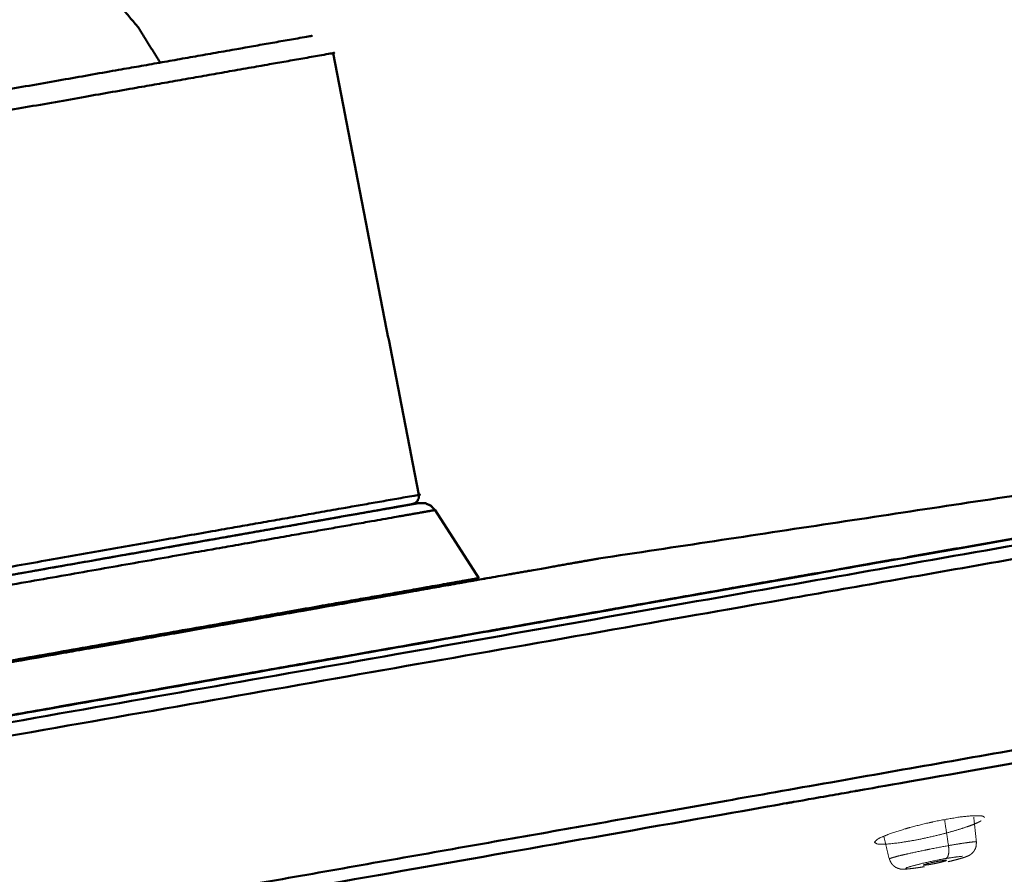
# Model space of a CAD drawing. Extents: x 1497 to 8792, y 245 to 5775.
# Drawn here: x 8617 to 8654, y 5582 to 5615 of the extents above; entities that cross this region are included whole.
import ezdxf

# ---------------------------------------------------------------- set-up
doc = ezdxf.new("R2010")
doc.units = 0
doc.header["$LTSCALE"] = 0.25
doc.header["$MEASUREMENT"] = 0
doc.layers.get('0').update_dxf_attribs({"linetype": 'CONTINUOUS', "lineweight": 50})
doc.layers.get('Defpoints').update_dxf_attribs({"linetype": 'CONTINUOUS', "lineweight": 20})
doc.layers.add('1', color=3, linetype='CONTINUOUS', lineweight=20)
doc.styles.get("Standard").update_dxf_attribs({"font": 'arial.ttf', "height": 3})
doc.styles.add('样式 20', font='arial.ttf', dxfattribs={"height": 20})
doc.dimstyles.new('ISO-4', dxfattribs={"dimtxt": 2, "dimasz": 2.5, "dimexe": 0.5, "dimexo": 1, "dimgap": 1, "dimtad": 1, "dimdec": 4, "dimdsep": 46, "dimlunit": 6, "dimtxsty": 'Standard', "dimcen": 14, "dimadec": 0, "dimazin": 0, "dimtfac": 1, "dimtdec": 4, "dimtmove": 0, "dimatfit": 3, "dimfxl": 1, "dimtolj": 1, "dimtzin": 0, "dimarcsym": 0})

# ---------------------------------------------------------------- blocks, each defined once
blk = doc.blocks.new('*D156')
at = {"layer": '1', "color": 0, "lineweight": -2, "transparency": 16777216}
for p, q in [((8540.894, 5697.088), (8791.645, 5697.088)), ((8786.645, 5687.088), (8786.645, 5581.438)), ((8617.21, 5571.438), (8791.645, 5571.438))]:
    blk.add_line(p, q, dxfattribs=at)
at = {"layer": '1', "color": 0, "lineweight": -3, "transparency": 16777216}
for points in [[(8784.979, 5687.088), (8788.312, 5687.088), (8786.645, 5697.088)], [(8784.979, 5581.438), (8788.312, 5581.438), (8786.645, 5571.438)]]:
    blk.add_solid(points, dxfattribs=at)
at = {"layer": 'Defpoints', "color": 0, "lineweight": -3, "transparency": 16777216}
for p in [(8540.894, 5697.088), (8617.21, 5571.438), (8786.645, 5571.438)]:
    blk.add_point(p, dxfattribs=at)
at = {"layer": '1', "color": 0, "transparency": 16777216, "insert": (8771.434, 5634.263), "char_height": 20, "attachment_point": 5, "rotation": 90, "style": '样式 20'}
blk.add_mtext('\\A1;129', dxfattribs=at)

msp = doc.modelspace()

# ---------------------------------------------------------------- linework, layer by layer
for q in [(8632.5897, 5596.1133), (8634.2626, 5593.5438)]:
    msp.add_line((8632.6021, 5596.1155), q)
for points, knots in [([(8622.2168, 5613.0288), (8621.396, 5614.3496), (8620.0957, 5615.8977), (8619.6472, 5616.5255), (8619.3845, 5616.8199), (8618.4632, 5617.5608)], [0, 0, 0.2624549, 0.6036669, 0.7338876, 0.8004759, 1, 1]), ([(8627.9218, 5614.0347), (8627.9455, 5614.0388), (8625.3679, 5613.5843), (8620.5608, 5612.7367), (8614.2647, 5611.6265), (8607.4495, 5610.4248), (8601.5055, 5609.3768)], [0, 0, 0.0888723, 0.2732634, 0.4576552, 0.6420464, 0.8264377, 1, 1]), ([(8628.7494, 5613.3874), (8628.7925, 5613.3951), (8626.1807, 5612.9346), (8621.2625, 5612.0674), (8614.7866, 5610.9254), (8607.739, 5609.6827), (8601.1925, 5608.5284)], [0, 0, 0.085421, 0.2683369, 0.4512533, 0.6341692, 0.817084, 1, 1]), ([(8507.1903, 5568.8096), (8513.6903, 5569.9558), (8532.4095, 5573.2565), (8561.089, 5578.3134), (8596.2695, 5584.5166), (8633.7079, 5591.1182), (8668.8884, 5597.3214), (8697.5679, 5602.3784), (8716.287, 5605.679), (8722.7881, 5606.8253)], [0, 0, 0.1098074, 0.2210284, 0.3322494, 0.4434703, 0.5551162, 0.6663371, 0.7775581, 0.8887791, 1, 1]), ([(8720.8912, 5606.7456), (8718.8555, 5606.3867), (8712.8266, 5605.3237), (8703.0361, 5603.5973), (8689.8604, 5601.274), (8673.8056, 5598.4431), (8655.489, 5595.2134), (8635.6142, 5591.709), (8624.5309, 5589.7547)], [0, 0, 0.1326924, 0.2653847, 0.3980771, 0.5307695, 0.6634619, 0.7961543, 0.9288467, 1, 1]), ([(8723.303, 5606.4039), (8716.7761, 5605.2531), (8715.0647, 5604.9514), (8697.9827, 5601.9393), (8691.6041, 5600.8146), (8669.1896, 5596.8623), (8656.4928, 5594.6235), (8633.8696, 5590.6345), (8596.2829, 5584.0069), (8573.6597, 5580.0178), (8560.9629, 5577.779), (8538.5484, 5573.8268), (8532.1698, 5572.702), (8515.0878, 5569.69), (8513.3764, 5569.3882), (8506.8496, 5568.2374)], [0, 0, 0.1108641, 0.1247916, 0.2219134, 0.2497618, 0.3330951, 0.3748511, 0.4443562, 0.5556438, 0.6251488, 0.6669049, 0.7502382, 0.7780866, 0.8752084, 0.8891359, 1, 1]), ([(8682.2511, 5599.9305), (8667.3008, 5597.2944), (8658.8043, 5595.7963), (8633.1282, 5591.2689), (8596.7626, 5584.8567), (8570.2631, 5580.184), (8562.59, 5578.831), (8545.0341, 5575.7356), (8534.7323, 5573.919), (8530.6368, 5573.1969)], [0, 0, 0.1075839, 0.163445, 0.3205155, 0.5328203, 0.6951499, 0.7457116, 0.8723083, 0.9587983, 1, 1]), ([(8508.2074, 5561.252), (8514.7269, 5562.4015), (8516.4364, 5562.7029), (8533.499, 5565.7116), (8539.8705, 5566.8351), (8562.2596, 5570.7828), (8574.942, 5573.019), (8597.5397, 5577.0036), (8616.3118, 5580.3136), (8635.0839, 5583.6237), (8657.6815, 5587.6084), (8670.364, 5589.8446), (8692.7532, 5593.7923), (8699.1246, 5594.9158), (8716.1872, 5597.9243), (8717.8967, 5598.2257), (8724.4162, 5599.3754)], [0, 0, 0.1108641, 0.1247916, 0.2219134, 0.2497619, 0.3330951, 0.3748511, 0.4443562, 0.5000001, 0.5556439, 0.6251489, 0.6669049, 0.7502382, 0.7780866, 0.8752084, 0.8891359, 1, 1]), ([(8724.0835, 5598.8238), (8724.0243, 5598.8135), (8723.6505, 5598.7475), (8722.6448, 5598.5702), (8720.8292, 5598.25), (8718.3492, 5597.8128), (8717.5891, 5597.6788), (8711.2462, 5596.5603), (8707.9651, 5595.9817), (8698.8894, 5594.3815), (8682.0273, 5591.4082), (8670.2398, 5589.3297), (8669.7788, 5589.2484), (8637.6403, 5583.5815), (8635.0958, 5583.1329), (8597.6964, 5576.5384), (8585.2722, 5574.3477), (8562.5524, 5570.3416), (8539.0833, 5566.2034), (8533.9027, 5565.2899), (8515.203, 5561.9927), (8512.2361, 5561.4695), (8508.7097, 5560.8476)], [0, 0, 0.0105973, 0.0286625, 0.0522877, 0.0787478, 0.104734, 0.1115274, 0.1575693, 0.1770385, 0.2229953, 0.292296, 0.3343788, 0.3359562, 0.4378089, 0.4454931, 0.556478, 0.5943792, 0.6678436, 0.7561559, 0.7791058, 0.8900908, 0.9196108, 1, 1]), ([(8603.9864, 5591.7524), (8610.6388, 5592.9254), (8617.8005, 5594.1882), (8624.3812, 5595.3486), (8629.379, 5596.2298), (8632.033, 5596.6977), (8631.9892, 5596.6901)], [0, 0, 0.1829151, 0.3658311, 0.5487469, 0.7316625, 0.9145782, 1, 1]), ([(8631.7034, 5596.3297), (8631.8605, 5596.381), (8631.8784, 5596.4099), (8631.9436, 5596.4631), (8631.9587, 5596.5128), (8631.9889, 5596.5718), (8631.9874, 5596.6323), (8631.9892, 5596.6901)], [0, 0, 0.5288523, 0.678374, 0.828276, 0.8940299, 0.9600308, 0.9800949, 1, 1]), ([(8632.6021, 5596.1155), (8632.4401, 5596.2828), (8632.2267, 5596.3761), (8631.9818, 5596.3788), (8630.6269, 5596.1399), (8626.7344, 5595.4535), (8620.9088, 5594.4263), (8614.037, 5593.2146), (8607.1652, 5592.003), (8601.3396, 5590.9757), (8597.4471, 5590.2893), (8596.0802, 5590.0483)], [0, 0, 0.0040544, 0.0081102, 0.0204771, 0.1329351, 0.2568016, 0.3806678, 0.5045341, 0.6284005, 0.7522675, 0.8761337, 1, 1]), ([(8631.9818, 5596.3788), (8630.6269, 5596.1399), (8626.7344, 5595.4535), (8620.9088, 5594.4263), (8614.037, 5593.2146), (8607.1652, 5592.003), (8601.3396, 5590.9757), (8597.4475, 5590.2894)], [0, 0, 0.1314309, 0.2761949, 0.4209587, 0.5657225, 0.7104865, 0.8552511, 1, 1]), ([(8604.3033, 5591.4983), (8610.7457, 5592.6342), (8617.7921, 5593.8767), (8624.2669, 5595.0184), (8629.1842, 5595.8855), (8631.7954, 5596.3459)], [0, 0, 0.1972639, 0.3979527, 0.5986409, 0.799329, 1, 1]), ([(8632.6021, 5596.1155), (8632.4401, 5596.2828), (8632.2267, 5596.3761), (8631.9938, 5596.3808)], [0, 0, 0.3332812, 0.6666806, 1, 1]), ([(8632.6021, 5596.1155), (8632.4401, 5596.2828), (8632.2267, 5596.3761), (8631.9938, 5596.3808)], [0, 0, 0.3332812, 0.6666806, 1, 1]), ([(8632.5897, 5596.1133), (8631.1937, 5595.8671), (8627.1831, 5595.16), (8621.1809, 5594.1016), (8607.0206, 5591.6047), (8601.0183, 5590.5464), (8597.0078, 5589.8392), (8595.5994, 5589.5909)], [0, 0, 0.1148091, 0.2412647, 0.3677208, 0.6206323, 0.7470885, 0.8735442, 1, 1]), ([(8590.4287, 5585.755), (8591.3403, 5585.9157), (8592.268, 5586.0793), (8593.8689, 5586.3616), (8597.508, 5587.0033), (8604.2857, 5588.1985), (8605.3502, 5588.3861), (8611.272, 5589.4302), (8617.9296, 5590.6042), (8623.8513, 5591.6483), (8630.6365, 5592.8447), (8631.6936, 5593.0311), (8634.8172, 5593.5819), (8636.9336, 5593.9551), (8637.7632, 5594.1014), (8638.7736, 5594.2795)], [0, 0, 0.0853753, 0.1228159, 0.1699376, 0.2482224, 0.3579129, 0.3733219, 0.4545474, 0.5428786, 0.6241038, 0.7300383, 0.7492567, 0.8147819, 0.8746995, 0.9074961, 1, 1]), ([(8647.0256, 5593.73), (8645.6603, 5593.4893), (8635.5873, 5591.7132), (8625.3154, 5589.902), (8614.9436, 5588.0731), (8604.5718, 5586.2444), (8594.2999, 5584.4331), (8584.2268, 5582.657), (8574.4496, 5580.933), (8565.0623, 5579.2778), (8556.1554, 5577.7071), (8547.8147, 5576.2365), (8540.1204, 5574.8798), (8533.1467, 5573.6501), (8530.2336, 5573.1365)], [0, 0, 0.0110726, 0.0903711, 0.1696697, 0.2489684, 0.3282668, 0.4075654, 0.4868643, 0.5661626, 0.6454613, 0.7247599, 0.8040586, 0.8833572, 0.9626558, 1, 1]), ([(8647.0261, 5593.7301), (8645.6603, 5593.4893), (8635.5873, 5591.7132), (8625.3154, 5589.902), (8614.9436, 5588.0731), (8604.5718, 5586.2444), (8594.2999, 5584.4331), (8584.2268, 5582.657), (8574.4496, 5580.933), (8565.0623, 5579.2778), (8556.1554, 5577.7071), (8547.8147, 5576.2365), (8540.1204, 5574.8798), (8533.1467, 5573.6501), (8530.2361, 5573.1369)], [0, 0, 0.0110773, 0.0903779, 0.1696787, 0.2489797, 0.3282803, 0.4075811, 0.4868822, 0.5661827, 0.6454836, 0.7247844, 0.8040853, 0.8833861, 0.962687, 1, 1]), ([(8634.8128, 5593.5811), (8631.6935, 5593.031), (8630.6383, 5592.845), (8630.6274, 5592.8431), (8623.8513, 5591.6484), (8617.94, 5590.6061), (8617.9241, 5590.6033), (8611.2774, 5589.4311), (8605.3503, 5588.3861), (8604.2875, 5588.1987), (8604.2716, 5588.1959), (8597.5081, 5587.0033), (8593.8733, 5586.3624), (8593.8655, 5586.3611), (8592.2681, 5586.0794), (8591.3414, 5585.916), (8590.4855, 5585.7539)], [0, 0, 0.0800774, 0.1035565, 0.1037688, 0.2332408, 0.3324706, 0.3327324, 0.4406575, 0.5401496, 0.5589772, 0.5592885, 0.6932477, 0.7889396, 0.7891798, 0.8467209, 0.8924878, 1, 1]), ([(8586.424, 5583.0444), (8587.6039, 5583.2524), (8596.6007, 5584.8387), (8633.2865, 5591.3075), (8645.6631, 5593.4898)], [0, 0, 0.0205871, 0.1739404, 0.7867717, 1, 1]), ([(8594.9186, 5586.6064), (8596.4161, 5586.8705), (8600.6804, 5587.6223), (8607.0625, 5588.7477), (8622.1188, 5591.4025), (8628.5008, 5592.5277), (8632.7651, 5593.2797), (8634.2626, 5593.5438)], [0, 0, 0.125, 0.2499998, 0.3750003, 0.6250001, 0.75, 0.8749999, 1, 1]), ([(8623.3958, 5589.5546), (8594.276, 5584.4199), (8574.4013, 5580.9156), (8556.0846, 5577.6858), (8540.0299, 5574.855), (8526.8541, 5572.5317), (8517.0636, 5570.8053), (8511.0347, 5569.7422), (8509.0001, 5569.3835)], [0, 0, 0.1680218, 0.2872828, 0.4065441, 0.5258051, 0.6450664, 0.7643276, 0.8835888, 1, 1])]:
    msp.add_open_spline(points, degree=1, knots=knots)
for points in [[(8631.9892, 5596.6901), (8628.7494, 5613.3874)], [(8708.9282, 5604.9017), (8638.7736, 5594.2795)], [(8654.9647, 5595.1299), (8650.4378, 5594.3317)], [(8654.9625, 5595.1295), (8650.4379, 5594.3317)], [(8650.1304, 5594.2774), (8647.8803, 5593.8807)], [(8650.1299, 5594.2773), (8647.8811, 5593.8808)]]:
    msp.add_open_spline(points, degree=1)
at = {"lineweight": 5}
for points, knots in [([(8649.3237, 5583.6799), (8649.1965, 5583.5596), (8649.3082, 5583.4925), (8649.6484, 5583.4867), (8650.1669, 5583.5416), (8650.8101, 5583.6509), (8651.503, 5583.8011), (8651.8876, 5583.8981), (8652.1662, 5583.975), (8652.4616, 5584.0638), (8652.7395, 5584.1567), (8652.927, 5584.2269), (8653.1474, 5584.3232), (8653.2336, 5584.3694)], [0, 0, 0.1087133, 0.2170888, 0.3258709, 0.4323669, 0.5387809, 0.6448635, 0.704978, 0.7507648, 0.8030606, 0.8584994, 0.9020309, 0.9662235, 1, 1]), ([(8653.3561, 5584.4972), (8653.335, 5584.5305), (8653.2492, 5584.5569), (8652.9115, 5584.5629), (8652.3911, 5584.5078), (8651.7494, 5584.3992), (8651.1734, 5584.2764), (8651.0559, 5584.2486), (8650.5489, 5584.1188), (8650.3928, 5584.0748), (8649.819, 5583.8931), (8649.4108, 5583.7264), (8649.3237, 5583.6799)], [0, 0, 0.0504342, 0.1123966, 0.2350882, 0.3565269, 0.4770056, 0.57726, 0.5977257, 0.6882611, 0.7177412, 0.8395759, 0.961356, 1, 1]), ([(8651.9871, 5582.8243), (8652.1071, 5582.852), (8652.2443, 5582.8876), (8652.4737, 5582.9484), (8652.584, 5582.9828), (8652.639, 5583.0017), (8652.7716, 5583.0546), (8652.8273, 5583.0884), (8652.8757, 5583.1267), (8652.902, 5583.1517), (8652.9567, 5583.2126), (8652.9896, 5583.2699), (8653.0132, 5583.3104), (8653.0387, 5583.3909), (8653.0466, 5583.4153), (8653.0552, 5583.5657)], [0, 0, 0.068792, 0.1586823, 0.342703, 0.430307, 0.5079429, 0.6376644, 0.6842156, 0.725963, 0.7456202, 0.795211, 0.8310159, 0.8581247, 0.9038611, 0.9182813, 1, 1]), ([(8653.0552, 5583.5657), (8653.0552, 5583.5657), (8653.056, 5583.5664), (8653.0515, 5583.5705), (8653.0468, 5583.5721), (8652.9725, 5583.5742), (8652.8758, 5583.5663), (8652.8545, 5583.5641), (8652.6012, 5583.5309), (8652.4446, 5583.5071), (8652.1999, 5583.4669), (8651.9996, 5583.4322)], [0, 0, 0.0000068, 0.0066104, 0.0584802, 0.0850035, 0.2628405, 0.3899693, 0.4130967, 0.6308527, 0.738772, 0.8880679, 1, 1]), ([(8649.7655, 5582.9252), (8649.767, 5582.9297), (8649.8366, 5582.9617), (8649.878, 5582.9752), (8649.9227, 5582.9889), (8650.0576, 5583.0257), (8650.2189, 5583.0659), (8650.2729, 5583.0787), (8650.3197, 5583.0897), (8650.6228, 5583.1579), (8650.8751, 5583.2121), (8651.3501, 5583.3094), (8651.5065, 5583.3402), (8651.9996, 5583.4322)], [0, 0, 0.0289983, 0.157309, 0.1968088, 0.2322162, 0.3166347, 0.3965382, 0.4204362, 0.4403157, 0.556128, 0.6423565, 0.7934459, 0.8423317, 1, 1]), ([(8651.9132, 5582.9458), (8651.9718, 5583.0078), (8652.0043, 5583.1189), (8652.0075, 5583.1417), (8652.0122, 5583.3086), (8652.0113, 5583.3249), (8651.9996, 5583.4322)], [0, 0, 0.2725119, 0.5177326, 0.5589649, 0.8223421, 0.8463164, 1, 1]), ([(8649.7655, 5582.9252), (8649.7755, 5582.9022), (8649.8174, 5582.809), (8649.8392, 5582.7644), (8649.8959, 5582.6985), (8649.9114, 5582.6808), (8649.9722, 5582.6348), (8650.0021, 5582.6125), (8650.0712, 5582.5806), (8650.1115, 5582.5654), (8650.1297, 5582.5618), (8650.1777, 5582.5472), (8650.2176, 5582.5408), (8650.2345, 5582.5392), (8650.4043, 5582.5452), (8650.4559, 5582.5498), (8650.6087, 5582.5662), (8650.7451, 5582.5831), (8650.9917, 5582.6207), (8651.0815, 5582.6361)], [0, 0, 0.0129363, 0.0657894, 0.0916028, 0.1365421, 0.1493433, 0.1887789, 0.2101217, 0.2545695, 0.276936, 0.2876312, 0.3295674, 0.3539254, 0.3700619, 0.5295885, 0.567488, 0.7061309, 0.7988007, 0.948084, 1, 1]), ([(8651.0947, 5582.6343), (8650.764, 5582.5828), (8650.4761, 5582.5519), (8650.3814, 5582.5627), (8650.4161, 5582.597), (8650.5923, 5582.6525), (8650.9834, 5582.7538), (8651.306, 5582.8264), (8651.7334, 5582.9128), (8651.9132, 5582.9458)], [0, 0, 0.1115085, 0.2489186, 0.3740425, 0.4923156, 0.5868028, 0.7310943, 0.8274361, 0.9476477, 1, 1]), ([(8651.6452, 5582.8439), (8651.4817, 5582.8127), (8651.3116, 5582.776), (8651.1692, 5582.7405), (8651.0767, 5582.7118), (8651.0484, 5582.6946), (8651.0889, 5582.6912), (8651.1917, 5582.7024), (8651.3331, 5582.7252)], [0, 0, 0.1205659, 0.2470194, 0.3735032, 0.4999865, 0.6264652, 0.7529398, 0.8794243, 1, 1]), ([(8651.3331, 5582.7252), (8651.4966, 5582.7562), (8651.6666, 5582.793), (8651.809, 5582.8286), (8651.9016, 5582.8573), (8651.9298, 5582.8745), (8651.8893, 5582.8778), (8651.7865, 5582.8666), (8651.6452, 5582.8439)], [0, 0, 0.1205335, 0.2470126, 0.3735124, 0.500005, 0.626485, 0.7529729, 0.8794496, 1, 1]), ([(8651.9132, 5582.9458), (8652.2292, 5582.9961), (8652.525, 5583.0299), (8652.525, 5583.0299)], [0, 0, 0.434401, 0.9999941, 1, 1])]:
    msp.add_open_spline(points, degree=1, knots=knots, dxfattribs=at)
for points in [[(8651.9996, 5583.4322), (8651.8518, 5584.4165)], [(8653.0552, 5583.5657), (8652.9517, 5584.5059)], [(8649.5531, 5583.7845), (8649.7655, 5582.9252)]]:
    msp.add_open_spline(points, degree=1, dxfattribs=at)

# ---------------------------------------------------------------- dimensions: what is measured, and where the dimension line sits
at = {"layer": '1'}
dim = msp.add_linear_dim(base=(8786.6452, 5571.4375), p1=(8540.894, 5697.088), p2=(8617.2095, 5571.4375), angle=90, text='129', dimstyle='ISO-4', override={"dimtxt": 3, "dimasz": 10, "dimexe": 5, "dimexo": 0, "dimgap": 5, "dimdec": 3, "dimtxsty": '样式 20', "dimtdec": 3}, dxfattribs=at)
dim.commit()
dim.dimension.update_dxf_attribs({"geometry": '*D156', "text_midpoint": (8771.4337, 5634.2628)})

doc.saveas('drawing.dxf')
